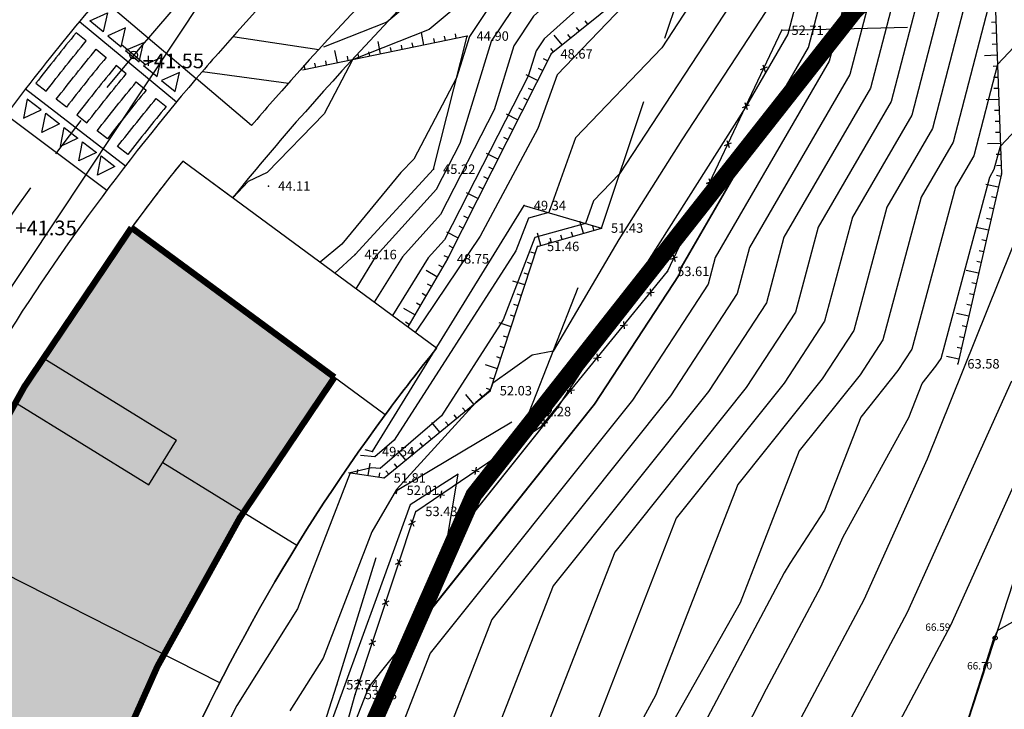
# Model space of a CAD drawing. Units: millimetres. Extents: x 552518 to 553826, y 4792642 to 4794260.
# Drawn here: x 552652 to 552698, y 4793933 to 4793965 of the extents above; entities that cross this region are included whole.
import ezdxf

# ---------------------------------------------------------------- set-up
doc = ezdxf.new("R2010")
doc.units = ezdxf.units.MM
for name, pattern in [('Contorno$0$DASHED', [19.05, 12.7, -6.35]), ('Ordenacion-modif$0$CENTER', [16, 10, -2, 2, -2]), ('TopoComplem$0$HIDDEN', [9.525, 6.35, -3.175])]:
    doc.linetypes.add(name, pattern=pattern)
for name, color, linetype in [('Contorno$0$0U_CN1', 253, 'Continuous'), ('Contorno$0$0U_CN5', 250, 'Continuous'), ('Contorno$0$0U_LIMITE_ELIZBU', 7, 'Continuous'), ('Contorno$0$0U_ORDENACION', 252, 'Continuous'), ('Contorno$0$0U_PLANIMETRIA', 6, 'Continuous'), ('Contorno$0$0U_PTOS_COTAS', 2, 'Continuous'), ('Contorno$0$0U_PTOS_PUNTO', 2, 'Continuous'), ('Ordenacion-modif$0$0U_ACERA_ELIZBU', 6, 'Continuous'), ('Ordenacion-modif$0$0U_COTAS_ELIZBU', 250, 'Continuous'), ('Ordenacion-modif$0$0U_EDIFICIOS_ELIZBU', 250, 'Continuous'), ('Ordenacion-modif$0$0U_EJE_ELIZBU', 251, 'Continuous'), ('Ordenacion-modif$0$0U_ORDEN_ELIZBU', 250, 'Continuous'), ('Ordenacion-modif$0$0U_PK_ELIZBU', 251, 'Continuous'), ('Ordenacion-modif$0$0U_s_viv nuevas_elizburu', 252, 'Continuous'), ('Servicios$0$0_drenaje-elizb', 150, 'Continuous'), ('TopoComplem$0$0U_CN1', 253, 'Continuous'), ('TopoComplem$0$0U_CN5', 250, 'Continuous'), ('TopoComplem$0$0U_ORDENACION', 251, 'Continuous'), ('TopoComplem$0$0U_PTOS_COTAS', 2, 'Continuous'), ('TopoComplem$0$0U_PTOS_PUNTO', 2, 'Continuous')]:
    doc.layers.add(name, color=color, linetype=linetype)
doc.styles.add('Contorno$0$Standard', font='txt')
doc.styles.add('Ordenacion-modif$0$Standard', font='ariblk.TTF')
doc.styles.add('TopoComplem$0$Standard', font='txt')

# ---------------------------------------------------------------- blocks, each defined once
blk = doc.blocks.new('Ordenacion-modif')
at = {"layer": 'Ordenacion-modif$0$0U_s_viv nuevas_elizburu'}
h = blk.add_hatch(color=256, dxfattribs=at)
h.paths.add_polyline_path([(552666.482, 4793948.439), (552656.825, 4793955.563), (552653.828, 4793951.282), (552649.506, 4793944.179), (552646.212, 4793937.74), (552643.611, 4793931.715), (552640.987, 4793924.848), (552639.333, 4793920.261), (552637.779, 4793915.741), (552635.579, 4793908.932), (552647.037, 4793905.368), (552650.401, 4793915.558), (552653.188, 4793923.216), (552655.078, 4793928.072), (552658.352, 4793935.258), (552660.759, 4793939.697), (552663.996, 4793944.901)])
h.paths.add_polyline_path([(552644.272, 4793895.955), (552632.707, 4793899.156), (552631.521, 4793894.752), (552629.555, 4793886.826), (552628.456, 4793881.979), (552627.177, 4793875.84), (552626.342, 4793871.473), (552625.44, 4793866.341), (552624.921, 4793863.142), (552623.949, 4793857.151), (552623.185, 4793853.265), (552622.566, 4793850.488), (552634.25, 4793847.755), (552635.115, 4793851.694), (552635.937, 4793856.023), (552635.937, 4793856.023), (552636.74, 4793861.053), (552637.275, 4793864.36), (552638.135, 4793869.253), (552639.178, 4793874.66), (552639.779, 4793877.559), (552640.938, 4793882.797), (552642.215, 4793888.128), (552643.566, 4793893.361)])
at = {"layer": 'Ordenacion-modif$0$0U_ACERA_ELIZBU'}
for points in [[(552751.598, 4794034.509, 0.00022), (552746.661, 4794032.067, 0.040689), (552689.047, 4793997.398, 0.056858), (552656.438, 4793967.823, 0.022423), (552650.073, 4793959.884, 0.056722)], [(552748.236, 4794022.288, 0.038873), (552694.561, 4793989.723, 0.056858), (552663.539, 4793961.588, 0.003683), (552662.536, 4793960.429, 0.056722)], [(552659.91, 4793962.667, 0.082567), (552641.747, 4793932.439, 0.056722), (552622.641, 4793861.478, -0.093834), (552606.174, 4793814.448, -0.101814)]]:
    blk.add_lwpolyline(points, format="xyb", dxfattribs=at)
blk.add_lwpolyline([(552662.536, 4793960.429), (552659.91, 4793962.667)], dxfattribs=at)
at = {"layer": 'Ordenacion-modif$0$0U_COTAS_ELIZBU'}
blk.add_circle((552656.927, 4793963.783), 0.186, dxfattribs=at)
at = {"layer": 'Ordenacion-modif$0$0U_EDIFICIOS_ELIZBU'}
for points in [[(552659.261, 4793958.737, 0.009481), (552656.825, 4793955.563, 0.018699)], [(552671.342, 4793949.825, 0.011053), (552668.896, 4793946.658, 0.018699)], [(552668.896, 4793946.658, 0.064905), (552657.557, 4793926.192, 0.018699), (552649.902, 4793904.477, -0.020032)]]:
    blk.add_lwpolyline(points, format="xyb", dxfattribs=at)
for points in [[(552671.342, 4793949.825), (552659.261, 4793958.737)], [(552668.896, 4793946.658), (552656.825, 4793955.563)], [(552652.586, 4793949.38), (552658.97, 4793945.443)], [(552651.274, 4793947.253), (552657.657, 4793943.315)], [(552657.657, 4793943.315), (552658.97, 4793945.443)], [(552658.314, 4793944.379), (552664.697, 4793940.442)], [(552661.027, 4793933.9), (552647.652, 4793940.69)]]:
    blk.add_lwpolyline(points, dxfattribs=at)
at = {"layer": 'Ordenacion-modif$0$0U_EDIFICIOS_ELIZBU', "const_width": 0.3}
blk.add_lwpolyline([(552654.767, 4793927.294, 0.018699), (552647.037, 4793905.368), (552635.579, 4793908.932, -0.018699), (552643.607, 4793931.704, -0.064905), (552656.825, 4793955.563), (552666.482, 4793948.439, 0.064905)], format="xyb", close=True, dxfattribs=at)
at = {"layer": 'Ordenacion-modif$0$0U_EJE_ELIZBU', "linetype": 'Ordenacion-modif$0$CENTER', "flags": 128}
blk.add_lwpolyline([(552888.595, 4794109.859), (552888.627, 4794109.76, -0.376193), (552882.556, 4794095.38, 0.00218), (552747.993, 4794029.379, 0.040689), (552690.798, 4793994.961, 0.056858), (552658.692, 4793965.844, 0.086276), (552638.956, 4793933.542, 0.056722), (552619.675, 4793861.926, -0.101814), (552601.449, 4793812.397)], format="xyb", dxfattribs=at)
at = {"layer": 'Ordenacion-modif$0$0U_ORDEN_ELIZBU'}
blk.add_line((552661.637, 4793956.984), (552659.261, 4793958.737), dxfattribs=at)
for points in [[(552746.716, 4794025.385, 0.038897), (552692.548, 4793992.525, 0.056858), (552660.946, 4793963.864, 0.003683), (552659.91, 4793962.667, 0.056722)], [(552751.436, 4794022.212, 0.040627), (552695.436, 4793988.505, 0.056858), (552664.666, 4793960.598, 0.011496), (552661.637, 4793956.984, 0.012882)], [(552710.404, 4794016.472, 0.017052), (552686.713, 4794000.646, 0.056858), (552653.432, 4793970.462, 0.022423), (552646.843, 4793962.243, 0.003683)], [(552657.523, 4793962.109, 0.006788), (552655.677, 4793959.798), (552655.191, 4793960.175, -0.006788), (552657.048, 4793962.5), (552657.523, 4793962.109)], [(552659.261, 4793958.737, 0.073867), (552643.607, 4793931.704, 0.056722), (552624.619, 4793861.18, -0.101814), (552605.697, 4793809.76, -0.101814)], [(552622.566, 4793850.488), (552637.171, 4793847.072, 0.020032), (552639.451, 4793858.943, -0.030085), (552647.163, 4793895.155, -0.007888), (552649.902, 4793904.477, -0.018699), (552657.557, 4793926.192, -0.064905), (552668.896, 4793946.658, -0.011053), (552671.342, 4793949.825), (552659.261, 4793958.737)]]:
    blk.add_lwpolyline(points, format="xyb", dxfattribs=at)
for points in [[(552655.344, 4793966.559), (552659.91, 4793962.667)], [(552654.352, 4793965.379), (552658.971, 4793961.55)], [(552661.648, 4793964.659), (552665.735, 4793964.044)], [(552660.199, 4793963.004), (552664.29, 4793962.438)], [(552651.779, 4793962.176), (552656.534, 4793958.516)], [(552650.847, 4793960.947), (552655.651, 4793957.352)]]:
    blk.add_lwpolyline(points, dxfattribs=at)
for points in [[(552654.839, 4793965.411), (552655.688, 4793965.785), (552655.478, 4793964.881)], [(552656.333, 4793964.172), (552656.543, 4793965.076), (552655.694, 4793964.702)], [(552656.548, 4793963.994), (552657.187, 4793963.464), (552657.397, 4793964.368)], [(552658.042, 4793962.755), (552658.252, 4793963.659), (552657.403, 4793963.285)], [(552658.896, 4793962.047), (552659.106, 4793962.951), (552658.257, 4793962.577)], [(552651.864, 4793961.688), (552651.687, 4793960.777), (552652.522, 4793961.181)], [(552652.744, 4793961.01), (552653.401, 4793960.504), (552652.566, 4793960.1)], [(552653.623, 4793960.333), (552654.281, 4793959.827), (552653.446, 4793959.422)], [(552654.503, 4793959.656), (552655.161, 4793959.15), (552654.325, 4793958.745)], [(552655.382, 4793958.979), (552656.04, 4793958.473), (552655.205, 4793958.068)]]:
    blk.add_lwpolyline(points, close=True, dxfattribs=at)
for points in [[(552654.672, 4793964.452), (552654.197, 4793964.842, 0.006788), (552652.277, 4793962.439), (552652.763, 4793962.062, -0.006788)], [(552653.734, 4793961.307), (552653.249, 4793961.685, -0.006788), (552655.148, 4793964.061), (552655.623, 4793963.671, 0.006788)], [(552656.573, 4793962.89), (552656.098, 4793963.28, 0.006788), (552654.22, 4793960.93), (552654.705, 4793960.553, -0.006788)], [(552656.648, 4793959.043), (552656.162, 4793959.421, -0.006788), (552657.999, 4793961.719), (552658.474, 4793961.328, 0.006788)]]:
    blk.add_lwpolyline(points, format="xyb", close=True, dxfattribs=at)
at = {"layer": 'Ordenacion-modif$0$0U_PK_ELIZBU', "linetype": 'Continuous'}
blk.add_line((552657.502, 4793963.302), (552656.351, 4793964.264), dxfattribs=at)
at = {"layer": 'Ordenacion-modif$0$0U_COTAS_ELIZBU', "char_height": 0.7, "width": 4.08155, "attachment_point": 1, "style": 'Ordenacion-modif$0$Standard'}
for s, insert in [('{\\fArial|b0|i0|c0|p34;+41.55}', (552657.36, 4793963.855)), ('{\\fArial|b0|i0|c0|p34;+41.35}', (552651.304, 4793955.901))]:
    blk.add_mtext(s, dxfattribs=dict(at, insert=insert))
blk = doc.blocks.new('Servicios')
at = {"layer": 'Servicios$0$0_drenaje-elizb'}
blk.add_line((552644.984, 4793943.503), (552663.504, 4793971.418), dxfattribs=at)
blk.add_blockref('Ordenacion-modif', (0, 0))
blk = doc.blocks.new('Contorno$0$ASPA')
at = {"layer": 'Contorno$0$0U_ORDENACION'}
for points in [[(0.125, 0.125), (-0.125, -0.125)], [(-0.125, 0.125), (0.125, -0.125)]]:
    blk.add_lwpolyline(points, dxfattribs=at)
blk = doc.blocks.new('Contorno')
at = {"layer": 'Contorno$0$0U_CN1'}
for points, elevation in [([(552678.722, 4793893.057), (552678.076, 4793902.021), (552677.834, 4793904.881), (552680.926, 4793920.328), (552681.048, 4793921.308), (552682.177, 4793924.13), (552687.024, 4793933.601), (552689.609, 4793938.467), (552690.684, 4793940.85), (552693.805, 4793946.523), (552694.438, 4793948.15), (552695.089, 4793948.965), (552695.332, 4793949.338), (552697.647, 4793957.969), (552697.868, 4793958.35), (552698.154, 4793959.452), (552707.857, 4793969.754)], 63), ([(552680.64, 4793893.996), (552679.937, 4793903.748), (552680.085, 4793904.355), (552680.325, 4793905.091), (552682.514, 4793916.943), (552683.388, 4793921.308), (552683.62, 4793922.468), (552683.686, 4793922.996), (552684.406, 4793924.179), (552691.673, 4793937.859), (552694.696, 4793944.561), (552699.813, 4793957.305)], 64), ([(552699.486, 4793827.778), (552696.097, 4793834.102), (552694.001, 4793835.861), (552690.858, 4793841.436), (552688.053, 4793846.256), (552686.997, 4793848.862), (552686.015, 4793852.894), (552684.966, 4793856.15), (552682.403, 4793858.652), (552681.664, 4793862.229), (552683.197, 4793868.597), (552682.346, 4793873.433), (552682.185, 4793879.182), (552682.29, 4793884.151), (552683.092, 4793889.902), (552684.476, 4793895.875), (552684.163, 4793900.225), (552685.237, 4793904.624), (552686.972, 4793909.96), (552688.027, 4793915.671), (552689.809, 4793921.308), (552692.975, 4793931.323), (552695.802, 4793936.645), (552702.72, 4793951.982)], 66), ([(552700.582, 4793937.823), (552698.088, 4793936.421), (552698.026, 4793936.389), (552697.867, 4793936.037), (552697.811, 4793935.933), (552696.469, 4793931.689), (552694.021, 4793921.712), (552693.88, 4793921.308), (552690.573, 4793911.874), (552689.607, 4793910.277), (552687.812, 4793904.758), (552686.275, 4793898.463), (552686.394, 4793896.815), (552684.803, 4793889.949)], 67), ([(552705.906, 4793971.719), (552698.014, 4793963.339), (552696.887, 4793958.992), (552696.016, 4793957.491), (552693.947, 4793949.78), (552693.285, 4793948.764), (552691.513, 4793946.544), (552689.788, 4793942.111), (552688.14, 4793939.568), (552687.877, 4793939.123), (552687.877, 4793939.123), (552687.877, 4793939.123), (552680.742, 4793925.654), (552679.135, 4793921.225), (552678.232, 4793918.188), (552675.736, 4793905.717), (552676.333, 4793898.652), (552676.804, 4793892.117)], 62), ([(552703.956, 4793973.683), (552697.874, 4793967.225), (552695.905, 4793959.635), (552694.385, 4793957.014), (552692.563, 4793950.221), (552691.482, 4793948.563), (552688.588, 4793944.937), (552685.771, 4793937.698), (552679.442, 4793926.461), (552677.399, 4793921.91), (552675.538, 4793916.048), (552673.638, 4793906.553), (552674.59, 4793895.283)], 61), ([(552696.531, 4793970.902), (552693.942, 4793960.921), (552691.122, 4793956.059), (552689.793, 4793951.105), (552687.875, 4793948.162), (552682.738, 4793941.725), (552677.737, 4793928.874), (552672.139, 4793918.493), (552669.441, 4793908.226), (552670.673, 4793893.647), (552670.775, 4793889.629), (552669.857, 4793876.846), (552669.717, 4793871.088), (552666.302, 4793855.96), (552666.38, 4793855.639), (552666.606, 4793855.132), (552670.495, 4793847.678), (552670.942, 4793846.424), (552672.323, 4793843.857), (552673.918, 4793841.504), (552674.935, 4793840.252), (552675.894, 4793838.777), (552680.304, 4793833.492), (552682.035, 4793830.233)], 59), ([(552695.031, 4793969.547), (552692.96, 4793961.564), (552689.491, 4793955.581), (552688.409, 4793951.546), (552686.071, 4793947.961), (552679.813, 4793940.118), (552673.72, 4793924.461), (552667.845, 4793912.759), (552667.456, 4793909.628), (552667.343, 4793909.062), (552667.539, 4793906.734), (552667.971, 4793889.756)], 58)]:
    blk.add_lwpolyline(points, dxfattribs=dict(at, elevation=elevation))
for points in [[(552693.513, 4793968.123), (552691.979, 4793962.206), (552687.86, 4793955.104), (552687.024, 4793951.988), (552684.268, 4793947.76), (552676.888, 4793938.512), (552669.703, 4793920.049)], [(552691.977, 4793966.626), (552690.997, 4793962.849), (552686.229, 4793954.626), (552685.639, 4793952.43), (552682.464, 4793947.559), (552673.963, 4793936.905), (552665.686, 4793915.637)], [(552686.718, 4793960.14), (552682.966, 4793953.671), (552682.87, 4793953.313), (552678.857, 4793947.157), (552670.28, 4793936.408)], [(552680.014, 4793951.616), (552679.314, 4793950.424), (552677.054, 4793946.956), (552672.301, 4793941)]]:
    blk.add_lwpolyline(points, dxfattribs=at)
at = {"layer": 'Contorno$0$0U_CN5'}
for points, elevation in [([(552682.558, 4793894.936), (552682.05, 4793901.986), (552682.661, 4793904.489), (552683.648, 4793907.525), (552685.863, 4793919.512), (552686.431, 4793921.308), (552688.139, 4793926.713), (552693.738, 4793937.252), (552698.708, 4793948.271)], 65), ([(552701.312, 4793974.911), (552697.733, 4793971.112), (552694.924, 4793960.278), (552692.754, 4793956.536), (552691.178, 4793950.663), (552689.678, 4793948.363), (552685.663, 4793943.331), (552681.754, 4793933.286), (552676.302, 4793923.281), (552672.844, 4793913.908), (552671.539, 4793907.39), (552672.847, 4793891.915)], 60)]:
    blk.add_lwpolyline(points, dxfattribs=dict(at, elevation=elevation))
blk.add_lwpolyline([(552690.342, 4793964.748), (552690.016, 4793963.492), (552684.597, 4793954.149), (552684.255, 4793952.871), (552680.661, 4793947.358), (552671.038, 4793935.299), (552665.57, 4793921.25), (552664.157, 4793917.177), (552663.072, 4793915.297), (552662.353, 4793913.868), (552662.393, 4793911.681)], dxfattribs=at)
at = {"layer": 'Contorno$0$0U_LIMITE_ELIZBU', "linetype": 'Contorno$0$DASHED', "ltscale": 0.1, "const_width": 0.8}
blk.add_lwpolyline([(552651.334, 4793891.369), (552663.421, 4793920.826), (552673.109, 4793942.836), (552691.226, 4793965.873, -0.106359), (552730.326, 4793991.476)], format="xyb", dxfattribs=at)
at = {"layer": 'Contorno$0$0U_ORDENACION'}
for points in [[(552690.566, 4793965.033), (552693.734, 4793965.111)], [(552674.953, 4793945.18), (552676.331, 4793946.116), (552682.33, 4793953.485), (552683.612, 4793956.191)]]:
    blk.add_lwpolyline(points, dxfattribs=at)
at = {"layer": 'Contorno$0$0U_PLANIMETRIA'}
for p, q in [((552697.942, 4793965.344), (552697.732, 4793965.337)), ((552697.96, 4793964.82), (552697.751, 4793964.812)), ((552697.979, 4793964.295), (552697.77, 4793964.288)), ((552697.998, 4793963.77), (552697.399, 4793963.749)), ((552698.017, 4793963.246), (552697.807, 4793963.238)), ((552698.036, 4793962.721), (552697.826, 4793962.714)), ((552698.055, 4793962.196), (552697.845, 4793962.189)), ((552698.074, 4793961.672), (552697.475, 4793961.65)), ((552698.093, 4793961.147), (552697.883, 4793961.14)), ((552698.112, 4793960.622), (552697.902, 4793960.615)), ((552698.131, 4793960.098), (552697.921, 4793960.09)), ((552698.15, 4793959.573), (552697.55, 4793959.552)), ((552698.169, 4793959.049), (552697.959, 4793959.041)), ((552698.188, 4793958.524), (552697.978, 4793958.516)), ((552698.173, 4793958.002), (552697.968, 4793958.049)), ((552698.056, 4793957.491), (552697.471, 4793957.624)), ((552697.939, 4793956.979), (552697.734, 4793957.026)), ((552697.822, 4793956.467), (552697.617, 4793956.514)), ((552697.705, 4793955.955), (552697.5, 4793956.002)), ((552697.588, 4793955.443), (552697.003, 4793955.577)), ((552697.471, 4793954.932), (552697.266, 4793954.978)), ((552697.354, 4793954.42), (552697.15, 4793954.466)), ((552697.237, 4793953.908), (552697.033, 4793953.955)), ((552697.12, 4793953.396), (552696.535, 4793953.53)), ((552697.004, 4793952.884), (552696.799, 4793952.931)), ((552696.887, 4793952.372), (552696.682, 4793952.419)), ((552696.77, 4793951.861), (552696.565, 4793951.907)), ((552696.653, 4793951.349), (552696.068, 4793951.482)), ((552696.536, 4793950.837), (552696.331, 4793950.884)), ((552696.419, 4793950.325), (552696.214, 4793950.372)), ((552696.302, 4793949.813), (552696.097, 4793949.86)), ((552696.185, 4793949.302), (552695.6, 4793949.435))]:
    blk.add_line(p, q, dxfattribs=at)
blk.add_lwpolyline([(552697.704, 4793971.929), (552698.202, 4793958.131), (552696.135, 4793949.082)], dxfattribs=at)
for points in [[(552693.056, 4793921.308, 0.003145), (552703.201, 4793952.427)], [(552705.006, 4793951.503, -0.003049), (552695.163, 4793921.308, -0.003049)]]:
    blk.add_lwpolyline(points, format="xyb", dxfattribs=at)
at = {"layer": 'Contorno$0$0U_PTOS_PUNTO'}
blk.add_circle((552697.908, 4793936.025), 0.1, dxfattribs=at)
for p in [(552698.202, 4793958.131), (552682.33, 4793953.485), (552696.135, 4793949.082), (552675.755, 4793946.811), (552697.908, 4793936.025, 66.594)]:
    blk.add_point(p, dxfattribs=at)
at = {"layer": 'Contorno$0$0U_ORDENACION'}
for p, rotation in [((552684.343, 4793957.734), 64.65146394686789), ((552683.487, 4793955.927), 64.65146394686789), ((552682.631, 4793954.119), 64.65146394686789), ((552681.51, 4793952.478), 50.8513792835957), ((552680.248, 4793950.927), 50.8513792835957), ((552678.985, 4793949.376), 50.8513792835957), ((552677.722, 4793947.825), 50.8513792835957), ((552676.46, 4793946.274), 50.8513792835957), ((552674.845, 4793945.107), 34.17811370536241)]:
    blk.add_blockref('Contorno$0$ASPA', p, dxfattribs=dict(at, rotation=rotation))
at = {"layer": 'Contorno$0$0U_PTOS_COTAS', "style": 'Contorno$0$Standard'}
for s, height, p in [('53.61', 0.45, (552682.78, 4793953.26)), ('63.58', 0.45, (552696.585, 4793948.857)), ('52.28', 0.45, (552676.205, 4793946.586)), ('66.59', 0.35, (552694.586, 4793936.369)), ('66.70', 0.35, (552696.573, 4793934.529))]:
    blk.add_text(s, height=height, dxfattribs=at).set_placement(p)
blk = doc.blocks.new('TopoComplem$0$ASPA')
at = {"layer": 'TopoComplem$0$0U_ORDENACION'}
for points in [[(0.125, 0.125), (-0.125, -0.125)], [(-0.125, 0.125), (0.125, -0.125)]]:
    blk.add_lwpolyline(points, dxfattribs=at)
blk = doc.blocks.new('TopoComplem')
at = {"layer": 'TopoComplem$0$0U_CN1'}
for points, elevation in [([(552659.356, 4793910.92), (552659.314, 4793913.233), (552661.058, 4793916.702), (552663.15, 4793920.324), (552663.259, 4793920.333), (552663.543, 4793920.566), (552665.794, 4793927.319), (552667.127, 4793931.159), (552668.113, 4793933.692), (552678.857, 4793947.157), (552682.87, 4793953.313), (552682.966, 4793953.671), (552689.034, 4793964.135), (552690.289, 4793968.973), (552693.246, 4793978.525), (552695.039, 4793983.22), (552695.884, 4793990.614)], 54), ([(552694.271, 4793989.481), (552693.74, 4793984.833), (552690.963, 4793977.558), (552687.397, 4793966.041), (552686.998, 4793965.863), (552683.007, 4793959.74), (552680.007, 4793955.007), (552676.885, 4793949.688), (552675.886, 4793949.495), (552674.011, 4793948.164), (552673.911, 4793947.9), (552673.826, 4793947.767), (552673.205, 4793947.236), (552669.432, 4793943.092), (552668.259, 4793941.087), (552665.937, 4793935.07), (552664.355, 4793932.554)], 52), ([(552693.465, 4793988.915), (552693.091, 4793985.64), (552689.821, 4793977.075), (552686.874, 4793967.557), (552685.914, 4793967.129), (552680.046, 4793958.127), (552678.81, 4793956.838), (552678.428, 4793955.767), (552676.004, 4793955.094), (552674.513, 4793951.178), (552671.576, 4793946.603), (552668.648, 4793944.097), (552668.243, 4793944.134), (552667.226, 4793943.893), (552664.727, 4793937.419), (552661.832, 4793932.814), (552661.168, 4793931.504), (552657.058, 4793922.245), (552656.886, 4793921.909), (552656.537, 4793921.802), (552656.036, 4793921.758)], 51), ([(552691.842, 4793987.686), (552691.792, 4793987.253), (552687.538, 4793976.109), (552685.829, 4793970.59), (552683.873, 4793969.717), (552683.704, 4793969.551), (552682.209, 4793968.209), (552677.068, 4793962.846), (552676.155, 4793960.282), (552673.404, 4793955.155), (552670.727, 4793951.176), (552670.319, 4793950.579)], 49), ([(552690.643, 4793986.75), (552686.396, 4793975.626), (552685.307, 4793972.106), (552684.059, 4793971.55), (552682.205, 4793969.725), (552676.449, 4793964.556), (552676.072, 4793963.988), (552675.697, 4793962.771), (552671.714, 4793954.986), (552670.936, 4793954.122), (552669.238, 4793951.377)], 48), ([(552689.28, 4793985.686), (552685.255, 4793975.142), (552684.784, 4793973.623), (552684.245, 4793973.382), (552680.707, 4793969.898), (552675.953, 4793965.63), (552675.014, 4793964.214), (552674.078, 4793961.18), (552671.528, 4793956.195), (552669.712, 4793954.179), (552668.373, 4793952.015)], 47), ([(552667.508, 4793952.653), (552668.488, 4793954.236), (552671.342, 4793957.404), (552672.459, 4793959.588), (552673.955, 4793964.439), (552675.457, 4793966.704), (552679.208, 4793970.072), (552683.737, 4793974.53), (552684.043, 4793974.997), (552684.29, 4793975.291), (552684.721, 4793976.252), (552687.916, 4793984.621)], 46), ([(552684.567, 4793982.006), (552683.483, 4793979.589), (552681.173, 4793976.846), (552678.318, 4793972.493), (552676.211, 4793970.418), (552674.466, 4793968.852), (552673.068, 4793966.744), (552670.98, 4793965), (552667.338, 4793963.558), (552665.992, 4793960.991), (552663.279, 4793958.195), (552662.382, 4793957.769), (552661.64, 4793956.982)], 44), ([(552679.887, 4793977.948), (552679.738, 4793977.771), (552675.608, 4793971.474), (552674.712, 4793970.592), (552673.97, 4793969.925), (552673.375, 4793969.029), (552668.967, 4793965.348), (552665.967, 4793964.16)], 43)]:
    blk.add_lwpolyline(points, dxfattribs=dict(at, elevation=elevation))
blk.add_lwpolyline([(552695.078, 4793990.048), (552694.389, 4793984.027), (552692.105, 4793978.042), (552688.335, 4793965.865), (552688.053, 4793964.778), (552686.016, 4793961.265), (552681.45, 4793954.062), (552679.314, 4793950.424), (552677.054, 4793946.956), (552671.778, 4793940.344), (552672.372, 4793943.834), (552670.083, 4793942.361), (552668.534, 4793938.068), (552666.916, 4793933.63), (552663.93, 4793925.47), (552662.626, 4793922.787), (552662.147, 4793921.674), (552661.119, 4793920.832), (552660.592, 4793920.786), (552659.045, 4793918.107), (552656.275, 4793912.598), (552656.428, 4793904.162)], dxfattribs=at)
at = {"layer": 'TopoComplem$0$0U_CN5'}
for points, elevation in [([(552697.215, 4793991.549), (552696.755, 4793990.985), (552696.616, 4793990.535), (552695.688, 4793982.414), (552694.388, 4793979.008), (552692.243, 4793972.08), (552690.342, 4793964.748)], 55), ([(552692.656, 4793988.322), (552692.442, 4793986.447), (552688.68, 4793976.592), (552686.352, 4793969.073), (552684.83, 4793968.395), (552682.05, 4793964.131), (552677.939, 4793959.842), (552676.671, 4793956.28), (552675.707, 4793956.013), (552675.114, 4793954.456), (552669.327, 4793945.439), (552668.404, 4793944.65), (552667.726, 4793944.711)], 50), ([(552686.552, 4793983.557), (552686.113, 4793982.406), (552683.886, 4793977.44), (552682.608, 4793975.921), (552681.027, 4793973.512), (552677.709, 4793970.245), (552674.961, 4793967.778), (552672.897, 4793964.664), (552672.293, 4793962.706), (552670.258, 4793958.824), (552669.642, 4793958.188), (552666.834, 4793954.781), (552665.796, 4793953.916)], 45)]:
    blk.add_lwpolyline(points, dxfattribs=dict(at, elevation=elevation))
at = {"layer": 'TopoComplem$0$0U_ORDENACION'}
for p, q in [((552678.539, 4793965.253), (552678.407, 4793965.416)), ((552678.539, 4793965.253), (552678.407, 4793965.416)), ((552670.735, 4793964.261), (552670.613, 4793964.849)), ((552670.735, 4793964.261), (552670.613, 4793964.849)), ((552671.763, 4793964.474), (552671.72, 4793964.68)), ((552671.763, 4793964.474), (552671.72, 4793964.68)), ((552672.277, 4793964.581), (552672.234, 4793964.786)), ((552672.277, 4793964.581), (552672.234, 4793964.786)), ((552677.312, 4793964.265), (552676.936, 4793964.732)), ((552677.312, 4793964.265), (552676.936, 4793964.732)), ((552677.721, 4793964.594), (552677.589, 4793964.758)), ((552677.721, 4793964.594), (552677.589, 4793964.758)), ((552678.13, 4793964.923), (552677.998, 4793965.087)), ((552678.13, 4793964.923), (552677.998, 4793965.087)), ((552668.678, 4793963.835), (552668.557, 4793964.423)), ((552668.678, 4793963.835), (552668.557, 4793964.423)), ((552669.706, 4793964.048), (552669.664, 4793964.254)), ((552669.706, 4793964.048), (552669.664, 4793964.254)), ((552670.221, 4793964.155), (552670.178, 4793964.36)), ((552670.221, 4793964.155), (552670.178, 4793964.36)), ((552671.249, 4793964.368), (552671.206, 4793964.573)), ((552671.249, 4793964.368), (552671.206, 4793964.573)), ((552666.622, 4793963.41), (552666.5, 4793963.997)), ((552666.622, 4793963.41), (552666.5, 4793963.997)), ((552667.65, 4793963.623), (552667.607, 4793963.828)), ((552667.65, 4793963.623), (552667.607, 4793963.828)), ((552668.164, 4793963.729), (552668.122, 4793963.935)), ((552668.164, 4793963.729), (552668.122, 4793963.935)), ((552669.192, 4793963.942), (552669.15, 4793964.148)), ((552669.192, 4793963.942), (552669.15, 4793964.148)), ((552676.903, 4793963.935), (552676.772, 4793964.099)), ((552676.903, 4793963.935), (552676.772, 4793964.099)), ((552665.08, 4793963.09), (552665.037, 4793963.296)), ((552665.08, 4793963.09), (552665.037, 4793963.296)), ((552665.594, 4793963.197), (552665.551, 4793963.402)), ((552665.594, 4793963.197), (552665.551, 4793963.402)), ((552666.108, 4793963.303), (552666.065, 4793963.509)), ((552666.108, 4793963.303), (552666.065, 4793963.509)), ((552667.136, 4793963.516), (552667.093, 4793963.722)), ((552667.136, 4793963.516), (552667.093, 4793963.722)), ((552676.615, 4793963.509), (552676.428, 4793963.603)), ((552676.615, 4793963.509), (552676.428, 4793963.603)), ((552676.142, 4793962.571), (552675.606, 4793962.842)), ((552676.142, 4793962.571), (552675.606, 4793962.842)), ((552676.379, 4793963.04), (552676.191, 4793963.135)), ((552676.379, 4793963.04), (552676.191, 4793963.135)), ((552675.905, 4793962.103), (552675.718, 4793962.197)), ((552675.905, 4793962.103), (552675.718, 4793962.197)), ((552675.669, 4793961.634), (552675.481, 4793961.729)), ((552675.669, 4793961.634), (552675.481, 4793961.729)), ((552675.195, 4793960.697), (552674.66, 4793960.967)), ((552675.195, 4793960.697), (552674.66, 4793960.967)), ((552675.432, 4793961.165), (552675.245, 4793961.26)), ((552675.432, 4793961.165), (552675.245, 4793961.26)), ((552674.959, 4793960.228), (552674.771, 4793960.323)), ((552674.959, 4793960.228), (552674.771, 4793960.323)), ((552674.722, 4793959.759), (552674.535, 4793959.854)), ((552674.722, 4793959.759), (552674.535, 4793959.854)), ((552674.249, 4793958.822), (552673.713, 4793959.092)), ((552674.249, 4793958.822), (552673.713, 4793959.092)), ((552674.485, 4793959.291), (552674.298, 4793959.385)), ((552674.485, 4793959.291), (552674.298, 4793959.385)), ((552674.012, 4793958.353), (552673.825, 4793958.448)), ((552674.012, 4793958.353), (552673.825, 4793958.448)), ((552673.776, 4793957.885), (552673.588, 4793957.979)), ((552673.776, 4793957.885), (552673.588, 4793957.979)), ((552673.302, 4793956.947), (552672.767, 4793957.218)), ((552673.302, 4793956.947), (552672.767, 4793957.218)), ((552673.539, 4793957.416), (552673.352, 4793957.511)), ((552673.539, 4793957.416), (552673.352, 4793957.511)), ((552673.066, 4793956.479), (552672.878, 4793956.573)), ((552673.066, 4793956.479), (552672.878, 4793956.573)), ((552672.829, 4793956.01), (552672.642, 4793956.105)), ((552672.829, 4793956.01), (552672.642, 4793956.105)), ((552678.319, 4793955.298), (552678.154, 4793955.874)), ((552678.319, 4793955.298), (552678.154, 4793955.874)), ((552672.356, 4793955.073), (552671.82, 4793955.343)), ((552672.356, 4793955.073), (552671.82, 4793955.343)), ((552672.592, 4793955.541), (552672.405, 4793955.636)), ((552672.592, 4793955.541), (552672.405, 4793955.636)), ((552676.301, 4793954.718), (552676.135, 4793955.295)), ((552676.301, 4793954.718), (552676.135, 4793955.295)), ((552677.815, 4793955.153), (552677.757, 4793955.355)), ((552677.815, 4793955.153), (552677.757, 4793955.355)), ((552678.824, 4793955.443), (552678.766, 4793955.644)), ((552678.824, 4793955.443), (552678.766, 4793955.644)), ((552676.805, 4793954.863), (552676.748, 4793955.065)), ((552676.805, 4793954.863), (552676.748, 4793955.065)), ((552677.31, 4793955.008), (552677.252, 4793955.21)), ((552677.31, 4793955.008), (552677.252, 4793955.21)), ((552672.119, 4793954.604), (552671.932, 4793954.699)), ((552672.119, 4793954.604), (552671.932, 4793954.699)), ((552676.029, 4793954.332), (552675.829, 4793954.397)), ((552676.029, 4793954.332), (552675.829, 4793954.397)), ((552671.883, 4793954.136), (552671.695, 4793954.23)), ((552671.883, 4793954.136), (552671.695, 4793954.23)), ((552675.866, 4793953.833), (552675.666, 4793953.898)), ((552675.866, 4793953.833), (552675.666, 4793953.898)), ((552671.358, 4793953.226), (552670.839, 4793953.528)), ((552671.358, 4793953.226), (552670.839, 4793953.528)), ((552671.622, 4793953.68), (552671.44, 4793953.785)), ((552671.622, 4793953.68), (552671.44, 4793953.785)), ((552675.539, 4793952.835), (552674.969, 4793953.022)), ((552675.539, 4793952.835), (552674.969, 4793953.022)), ((552675.702, 4793953.334), (552675.503, 4793953.399)), ((552675.702, 4793953.334), (552675.503, 4793953.399)), ((552671.094, 4793952.772), (552670.913, 4793952.878)), ((552671.094, 4793952.772), (552670.913, 4793952.878)), ((552670.83, 4793952.318), (552670.649, 4793952.424)), ((552670.83, 4793952.318), (552670.649, 4793952.424)), ((552675.376, 4793952.336), (552675.176, 4793952.401)), ((552675.376, 4793952.336), (552675.176, 4793952.401)), ((552670.302, 4793951.411), (552669.784, 4793951.712)), ((552670.302, 4793951.411), (552669.784, 4793951.712)), ((552670.566, 4793951.865), (552670.385, 4793951.97)), ((552670.566, 4793951.865), (552670.385, 4793951.97)), ((552675.213, 4793951.837), (552675.013, 4793951.902)), ((552675.213, 4793951.837), (552675.013, 4793951.902)), ((552675.05, 4793951.338), (552674.85, 4793951.403)), ((552675.05, 4793951.338), (552674.85, 4793951.403)), ((552670.039, 4793950.957), (552669.857, 4793951.062)), ((552670.039, 4793950.957), (552669.857, 4793951.062)), ((552674.886, 4793950.839), (552674.316, 4793951.026)), ((552674.886, 4793950.839), (552674.316, 4793951.026)), ((552674.723, 4793950.34), (552674.524, 4793950.405)), ((552674.723, 4793950.34), (552674.524, 4793950.405)), ((552674.56, 4793949.841), (552674.36, 4793949.906)), ((552674.56, 4793949.841), (552674.36, 4793949.906)), ((552674.397, 4793949.342), (552674.197, 4793949.408)), ((552674.397, 4793949.342), (552674.197, 4793949.408)), ((552674.234, 4793948.843), (552673.663, 4793949.03)), ((552674.234, 4793948.843), (552673.663, 4793949.03)), ((552674.07, 4793948.344), (552673.871, 4793948.41)), ((552674.07, 4793948.344), (552673.871, 4793948.41)), ((552673.907, 4793947.845), (552673.708, 4793947.911)), ((552673.907, 4793947.845), (552673.708, 4793947.911)), ((552673.117, 4793947.164), (552672.736, 4793947.627)), ((552673.117, 4793947.164), (552672.736, 4793947.627)), ((552673.523, 4793947.497), (552673.389, 4793947.66)), ((552673.523, 4793947.497), (552673.389, 4793947.66)), ((552672.712, 4793946.83), (552672.578, 4793946.992)), ((552672.712, 4793946.83), (552672.578, 4793946.992)), ((552672.306, 4793946.497), (552672.173, 4793946.659)), ((552672.306, 4793946.497), (552672.173, 4793946.659)), ((552671.496, 4793945.83), (552671.114, 4793946.293)), ((552671.496, 4793945.83), (552671.114, 4793946.293)), ((552671.901, 4793946.163), (552671.768, 4793946.325)), ((552671.901, 4793946.163), (552671.768, 4793946.325)), ((552671.09, 4793945.496), (552670.957, 4793945.658)), ((552671.09, 4793945.496), (552670.957, 4793945.658)), ((552670.279, 4793944.829), (552670.146, 4793944.991)), ((552670.279, 4793944.829), (552670.146, 4793944.991)), ((552670.685, 4793945.163), (552670.551, 4793945.325)), ((552670.685, 4793945.163), (552670.551, 4793945.325)), ((552669.874, 4793944.496), (552669.493, 4793944.959)), ((552669.874, 4793944.496), (552669.493, 4793944.959)), ((552668.085, 4793943.764), (552668.174, 4793944.358)), ((552668.085, 4793943.764), (552668.174, 4793944.358)), ((552669.468, 4793944.162), (552669.335, 4793944.324)), ((552669.468, 4793944.162), (552669.335, 4793944.324)), ((552667.566, 4793943.842), (552667.597, 4793944.05)), ((552667.566, 4793943.842), (552667.597, 4793944.05)), ((552668.605, 4793943.686), (552668.636, 4793943.894)), ((552668.605, 4793943.686), (552668.636, 4793943.894)), ((552669.063, 4793943.828), (552668.93, 4793943.991)), ((552669.063, 4793943.828), (552668.93, 4793943.991))]:
    blk.add_line(p, q, dxfattribs=at)
at = {"layer": 'TopoComplem$0$0U_ORDENACION', "linetype": 'TopoComplem$0$HIDDEN'}
blk.add_lwpolyline([(552663.815, 4793920.204), (552662.715, 4793921.667), (552666.59, 4793933.801), (552669.463, 4793943.063), (552675.755, 4793946.811), (552679.184, 4793955.546), (552683.854, 4793969.534), (552683.854, 4793969.534), (552684.387, 4793974.775), (552686.335, 4793983.387)], dxfattribs=at)
blk.add_lwpolyline([(552663.815, 4793920.204), (552662.715, 4793921.667), (552666.59, 4793933.801), (552669.463, 4793943.063), (552675.755, 4793946.811), (552679.184, 4793955.546), (552683.854, 4793969.534), (552683.854, 4793969.534), (552684.387, 4793974.775), (552686.335, 4793983.387)], dxfattribs=at)
at = {"layer": 'TopoComplem$0$0U_ORDENACION'}
for points in [[(552683.854, 4793969.534), (552676.781, 4793963.837), (552671.854, 4793954.079), (552669.969, 4793950.838)], [(552683.854, 4793969.534), (552676.781, 4793963.837), (552671.854, 4793954.079), (552669.969, 4793950.838)], [(552663.815, 4793920.204), (552667.469, 4793933.339), (552670.352, 4793942.056), (552676.331, 4793946.116), (552682.33, 4793953.485), (552687.768, 4793964.964), (552690.566, 4793965.033)], [(552663.815, 4793920.204), (552667.469, 4793933.339), (552670.352, 4793942.056), (552676.331, 4793946.116), (552682.33, 4793953.485), (552687.768, 4793964.964), (552690.566, 4793965.033)], [(552672.791, 4793964.687), (552664.961, 4793963.066)], [(552672.791, 4793964.687), (552664.961, 4793963.066)], [(552666.497, 4793953.399), (552667.46, 4793954.284), (552671.197, 4793958.347), (552672.791, 4793964.687)], [(552666.497, 4793953.399), (552667.46, 4793954.284), (552671.197, 4793958.347), (552672.791, 4793964.687)], [(552686.852, 4793963.323), (552686.971, 4793962.99)], [(552686.745, 4793963.097), (552687.078, 4793963.216)], [(552685.889, 4793961.29), (552686.222, 4793961.409)], [(552685.996, 4793961.516), (552686.115, 4793961.183)], [(552685.033, 4793959.482), (552685.366, 4793959.601)], [(552685.14, 4793959.708), (552685.259, 4793959.375)], [(552684.177, 4793957.675), (552684.509, 4793957.794)], [(552684.284, 4793957.901), (552684.402, 4793957.568)], [(552667.932, 4793945.002), (552668.292, 4793944.904), (552675.511, 4793956.619), (552679.184, 4793955.546)], [(552667.932, 4793945.002), (552668.292, 4793944.904), (552675.511, 4793956.619), (552679.184, 4793955.546)], [(552683.32, 4793955.867), (552683.653, 4793955.986)], [(552683.427, 4793956.093), (552683.546, 4793955.76)], [(552667.155, 4793943.904), (552668.846, 4793943.65), (552673.893, 4793947.802), (552676.14, 4793954.672), (552679.184, 4793955.546)], [(552667.155, 4793943.904), (552668.846, 4793943.65), (552673.893, 4793947.802), (552676.14, 4793954.672), (552679.184, 4793955.546)], [(552682.464, 4793954.06), (552682.797, 4793954.179)], [(552682.571, 4793954.286), (552682.69, 4793953.953)], [(552681.335, 4793952.46), (552681.686, 4793952.496)], [(552681.492, 4793952.654), (552681.529, 4793952.302)], [(552680.23, 4793951.103), (552680.266, 4793950.751)], [(552680.072, 4793950.909), (552680.424, 4793950.945)], [(552678.809, 4793949.358), (552679.161, 4793949.394)], [(552678.967, 4793949.552), (552679.003, 4793949.2)], [(552677.547, 4793947.807), (552677.898, 4793947.843)], [(552677.704, 4793948.001), (552677.741, 4793947.649)], [(552676.442, 4793946.45), (552676.478, 4793946.098)], [(552676.284, 4793946.256), (552676.636, 4793946.292)], [(552674.672, 4793945.14), (552675.019, 4793945.074)], [(552674.878, 4793945.281), (552674.812, 4793944.933)], [(552673.224, 4793944.157), (552673.157, 4793943.81)], [(552673.017, 4793944.017), (552673.364, 4793943.95)], [(552671.362, 4793942.893), (552671.71, 4793942.827)], [(552671.569, 4793943.034), (552671.503, 4793942.686)], [(552670.015, 4793941.437), (552670.331, 4793941.595)], [(552670.094, 4793941.674), (552670.253, 4793941.358)], [(552669.387, 4793939.538), (552669.703, 4793939.697)], [(552669.466, 4793939.775), (552669.625, 4793939.459)], [(552668.759, 4793937.639), (552669.075, 4793937.798)], [(552668.838, 4793937.876), (552668.997, 4793937.56)], [(552668.131, 4793935.74), (552668.447, 4793935.899)], [(552668.21, 4793935.977), (552668.369, 4793935.662)], [(552667.503, 4793933.841), (552667.819, 4793934)], [(552667.582, 4793934.079), (552667.741, 4793933.763)]]:
    blk.add_lwpolyline(points, dxfattribs=at)
at = {"layer": 'TopoComplem$0$0U_PTOS_PUNTO'}
for p in [(552672.791, 4793964.687), (552687.768, 4793964.964), (552676.781, 4793963.837), (552671.197, 4793958.347), (552663.35, 4793957.546), (552675.511, 4793956.619), (552679.184, 4793955.546), (552676.14, 4793954.672), (552667.46, 4793954.284), (552671.854, 4793954.079), (552682.33, 4793953.485), (552673.893, 4793947.802), (552675.755, 4793946.811), (552668.292, 4793944.904), (552668.846, 4793943.65), (552669.463, 4793943.063), (552670.352, 4793942.056), (552666.59, 4793933.801), (552667.469, 4793933.339)]:
    blk.add_point(p, dxfattribs=at)
at = {"layer": 'TopoComplem$0$0U_ORDENACION'}
for p, rotation in [((552686.912, 4793963.157), 64.65146395892371), ((552686.056, 4793961.349), 64.65146395892371), ((552685.199, 4793959.542), 64.65146395892371), ((552684.343, 4793957.734), 64.65146395892371), ((552683.487, 4793955.927), 64.65146395892371), ((552682.631, 4793954.119), 64.65146395892371), ((552681.51, 4793952.478), 50.85137928876844), ((552680.248, 4793950.927), 50.85137928876844), ((552678.985, 4793949.376), 50.85137928876844), ((552677.722, 4793947.825), 50.85137928876844), ((552676.46, 4793946.274), 50.85137928876844), ((552674.845, 4793945.107), 34.17811370536241), ((552673.191, 4793943.984), 34.17811370536241), ((552671.536, 4793942.86), 34.17811370536241), ((552670.173, 4793941.516), 71.69924235443983), ((552669.545, 4793939.617), 71.69924235443983), ((552668.917, 4793937.718), 71.69924235443983), ((552668.289, 4793935.819), 71.69924235443983), ((552667.661, 4793933.921), 71.69924235443983)]:
    blk.add_blockref('TopoComplem$0$ASPA', p, dxfattribs=dict(at, rotation=rotation))
at = {"layer": 'TopoComplem$0$0U_PTOS_COTAS', "style": 'TopoComplem$0$Standard'}
for s, p in [('52.71', (552688.218, 4793964.739)), ('44.90', (552673.241, 4793964.462)), ('48.67', (552677.231, 4793963.612)), ('45.22', (552671.647, 4793958.122)), ('44.11', (552663.8, 4793957.321)), ('49.34', (552675.961, 4793956.394)), ('51.43', (552679.634, 4793955.321)), ('51.46', (552676.59, 4793954.447)), ('45.16', (552667.91, 4793954.059)), ('48.75', (552672.304, 4793953.854)), ('53.61', (552682.78, 4793953.26)), ('52.03', (552674.343, 4793947.577)), ('52.28', (552676.205, 4793946.586)), ('49.54', (552668.742, 4793944.679)), ('51.81', (552669.296, 4793943.425)), ('52.01', (552669.913, 4793942.838)), ('53.43', (552670.802, 4793941.831)), ('52.54', (552667.04, 4793933.576)), ('53.78', (552667.919, 4793933.114))]:
    blk.add_text(s, height=0.45, dxfattribs=at).set_placement(p)

msp = doc.modelspace()

# ---------------------------------------------------------------- block references
for name in ['Contorno', 'Servicios', 'TopoComplem']:
    msp.add_blockref(name, (0, 0))

doc.saveas('drawing.dxf')
